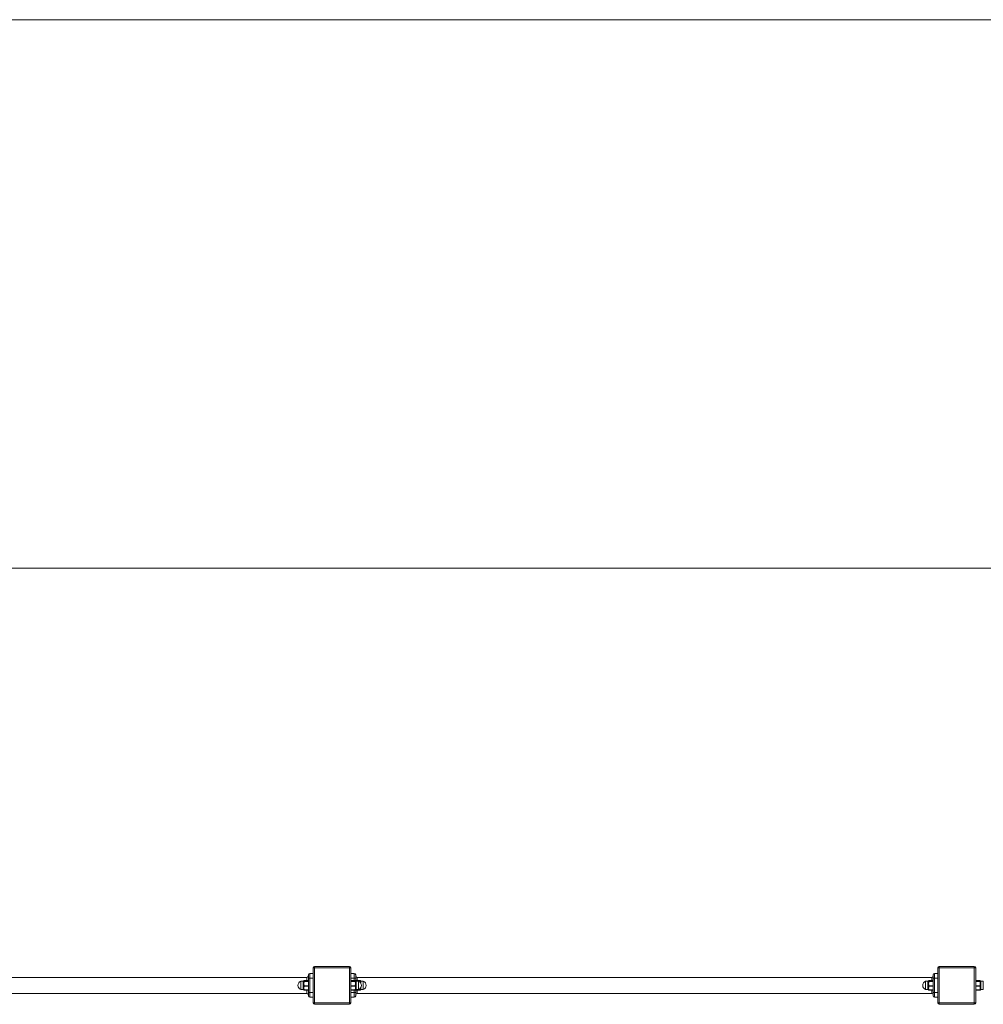
# Model space of a CAD drawing. Units: millimetres. Extents: x 4 to 291, y 5 to 205.
# Drawn here: x 106 to 147, y 62 to 103 of the extents above; entities that cross this region are included whole.
import ezdxf

# ---------------------------------------------------------------- set-up
doc = ezdxf.new("R2010")
doc.units = ezdxf.units.MM
doc.styles.add('SLDTEXTSTYLE0', font='TXT', dxfattribs={"width": 0.75})
doc.dimstyles.new('SLDDIMSTYLE0', dxfattribs={"dimtxt": 3.5, "dimasz": 3.302, "dimexe": 0, "dimexo": 0.0625, "dimgap": 0.875, "dimtad": 1, "dimtoh": 1, "dimlfac": 50, "dimzin": 12, "dimdsep": 46, "dimtxsty": 'Standard', "dimblk1": 'CLOSED', "dimblk2": 'CLOSED', "dimsah": 1, "dimcen": 0.09, "dimadec": 0, "dimazin": 0, "dimtfac": 1, "dimtofl": 0, "dimtmove": 0, "dimatfit": 3, "dimldrblk": 'CLOSED', "dimfxl": 0, "dimtolj": 1, "dimtzin": 12, "dimarcsym": 0})

# ---------------------------------------------------------------- blocks, each defined once
blk = doc.blocks.new('_CLOSED')
at = {"color": 0, "linetype": 'ByBlock', "lineweight": -2}
for p, q in [((-1, 0.166667), (0, 0)), ((-1, 0.166667), (-1, -0.166667)), ((0, 0), (-1, -0.166667)), ((0, 0), (-1, 0))]:
    blk.add_line(p, q, dxfattribs=at)
blk = doc.blocks.new('*D13')
at = {"color": 7, "linetype": 'Continuous', "lineweight": 0}
blk.add_line((186.82, 80.114), (26.02, 80.114), dxfattribs=at)
at = {"color": 7, "linetype": 'Continuous', "lineweight": 0, "xscale": 3.302, "yscale": 3.302, "rotation": 180.0000000000004}
blk.add_blockref('_CLOSED', (26.02, 80.114, -19.298), dxfattribs=at)
at = {"color": 7, "linetype": 'Continuous', "lineweight": 0, "xscale": 3.302, "yscale": 3.302}
blk.add_blockref('_CLOSED', (186.82, 80.114, -19.298), dxfattribs=at)
at = {"color": 7, "linetype": 'Continuous', "lineweight": 0, "insert": (48.705, 84.626), "char_height": 3.5, "attachment_point": 1, "style": 'SLDTEXTSTYLE0'}
blk.add_mtext('8040', dxfattribs=at)

msp = doc.modelspace()

# ---------------------------------------------------------------- linework, layer by layer
at = {"color": 7, "linetype": 'Continuous', "lineweight": 15}
for p, q in [((176.81979, 103.29193), (36.01979, 103.29193)), ((118.87979, 63.23193), (118.87979, 63.29193)), ((118.87979, 63.29193), (120.35979, 63.29193)), ((120.35979, 63.23193), (120.35979, 63.29193)), ((145.27979, 63.23193), (145.27979, 63.29193)), ((145.27979, 63.29193), (146.75979, 63.29193)), ((146.75979, 63.23193), (146.75979, 63.29193)), ((118.55979, 62.69146), (118.55979, 62.82893)), ((118.61979, 62.79193), (118.61979, 62.93193)), ((118.67979, 62.99193), (118.67979, 62.79193)), ((118.67979, 62.99193), (118.81979, 62.99193)), ((118.81979, 61.75193), (118.81979, 63.23193)), ((118.87979, 63.23193), (118.81979, 63.23193)), ((118.87979, 63.23193), (118.87979, 61.75193)), ((120.35979, 63.23193), (118.87979, 63.23193)), ((120.35979, 61.75193), (120.35979, 63.23193)), ((120.41979, 63.23193), (120.35979, 63.23193)), ((120.41979, 63.23193), (120.41979, 61.75193)), ((120.41979, 62.99193), (120.55979, 62.99193)), ((120.55979, 62.79193), (120.55979, 62.99193)), ((120.61979, 62.93193), (120.61979, 62.79193)), ((120.67979, 62.82893), (120.67979, 62.70033)), ((144.95979, 62.69146), (144.95979, 62.82893)), ((145.01979, 62.79193), (145.01979, 62.93193)), ((145.07979, 62.99193), (145.07979, 62.79193)), ((145.07979, 62.99193), (145.21979, 62.99193)), ((145.21979, 61.75193), (145.21979, 63.23193)), ((145.21979, 63.23193), (145.27979, 63.23193)), ((145.27979, 63.23193), (145.27979, 61.75193)), ((146.75979, 63.23193), (145.27979, 63.23193)), ((146.75979, 63.23193), (146.81979, 63.23193)), ((146.75979, 61.75193), (146.75979, 63.23193)), ((146.81979, 63.23193), (146.81979, 61.75193)), ((118.29979, 62.31193), (118.29979, 62.67193)), ((118.39979, 62.6125), (118.39979, 62.65594)), ((118.39979, 62.43647), (118.39979, 62.5097)), ((118.43962, 62.69146), (118.43962, 62.69134)), ((118.61979, 62.69134), (118.43962, 62.69134)), ((118.43962, 62.67034), (118.43962, 62.65855)), ((118.43962, 62.67034), (118.61979, 62.67034)), ((118.61979, 62.65855), (118.43962, 62.65855)), ((118.43962, 62.47902), (118.43962, 62.45914)), ((118.43962, 62.47902), (118.61979, 62.47902)), ((118.61979, 62.45914), (118.43962, 62.45914)), ((118.61979, 62.19193), (118.61979, 62.79193)), ((118.61979, 62.79193), (118.67979, 62.79193)), ((118.67979, 62.79193), (118.81979, 62.79193)), ((118.67979, 62.79193), (118.67979, 62.19193)), ((120.41979, 62.79193), (120.55979, 62.79193)), ((120.59996, 62.69134), (120.41979, 62.69134)), ((120.41979, 62.67034), (120.59996, 62.67034)), ((120.59996, 62.65855), (120.41979, 62.65855)), ((120.41979, 62.47902), (120.59996, 62.47902)), ((120.59996, 62.45914), (120.41979, 62.45914)), ((120.61979, 62.79193), (120.55979, 62.79193)), ((120.55979, 62.69146), (120.55979, 62.79193)), ((120.59996, 62.69134), (120.59996, 62.69146)), ((120.59996, 62.65855), (120.59996, 62.67034)), ((120.59996, 62.45914), (120.59996, 62.47902)), ((120.61979, 62.79193), (120.61979, 62.68138)), ((120.79996, 62.69415), (120.61979, 62.69415)), ((120.63979, 62.65594), (120.63979, 62.6125)), ((120.63979, 62.5097), (120.63979, 62.43647)), ((120.73979, 62.67193), (120.73979, 62.31193)), ((120.79996, 62.69415), (120.79996, 62.70033)), ((120.81988, 62.68211), (120.81959, 62.68419)), ((120.83979, 62.67138), (120.83979, 62.6507)), ((120.93979, 62.67193), (120.93979, 62.4232)), ((120.93979, 62.4232), (120.93979, 62.31193)), ((144.69979, 62.31193), (144.69979, 62.67193)), ((144.79979, 62.6125), (144.79979, 62.65594)), ((144.79979, 62.43647), (144.79979, 62.5097)), ((144.83962, 62.69146), (144.83962, 62.69134)), ((145.01979, 62.69134), (144.83962, 62.69134)), ((144.83962, 62.67034), (144.83962, 62.65855)), ((144.83962, 62.67034), (145.01979, 62.67034)), ((145.01979, 62.65855), (144.83962, 62.65855)), ((144.83962, 62.47902), (144.83962, 62.45914)), ((144.83962, 62.47902), (145.01979, 62.47902)), ((145.01979, 62.45914), (144.83962, 62.45914)), ((145.01979, 62.19193), (145.01979, 62.79193)), ((145.01979, 62.79193), (145.07979, 62.79193)), ((145.07979, 62.79193), (145.07979, 62.19193)), ((145.07979, 62.79193), (145.21979, 62.79193)), ((146.99996, 62.69134), (146.81979, 62.69134)), ((146.81979, 62.67034), (146.99996, 62.67034)), ((146.99996, 62.65855), (146.81979, 62.65855)), ((146.81979, 62.47902), (146.99996, 62.47902)), ((146.99996, 62.45914), (146.81979, 62.45914)), ((146.99996, 62.69134), (146.99996, 62.69146)), ((146.99996, 62.65855), (146.99996, 62.67034)), ((146.99996, 62.45914), (146.99996, 62.47902)), ((147.03979, 62.65594), (147.03979, 62.6125)), ((147.03979, 62.5097), (147.03979, 62.43647)), ((147.13979, 62.67193), (147.13979, 62.31193)), ((118.39979, 62.3159), (118.39979, 62.34569)), ((118.43962, 62.30061), (118.61979, 62.30061)), ((118.43962, 62.30061), (118.43962, 62.29241)), ((118.55979, 62.15493), (118.55979, 62.29241)), ((118.61979, 62.19193), (118.67979, 62.19193)), ((118.61979, 62.05193), (118.61979, 62.19193)), ((118.67979, 62.19193), (118.81979, 62.19193)), ((118.67979, 62.19193), (118.67979, 61.99193)), ((118.67979, 61.99193), (118.81979, 61.99193)), ((120.41979, 62.30061), (120.59996, 62.30061)), ((120.41979, 62.19193), (120.55979, 62.19193)), ((120.41979, 61.99193), (120.55979, 61.99193)), ((120.55979, 62.19193), (120.55979, 62.29241)), ((120.55979, 61.99193), (120.55979, 62.19193)), ((120.61979, 62.19193), (120.55979, 62.19193)), ((120.59996, 62.29241), (120.59996, 62.30061)), ((120.61831, 62.30444), (120.61846, 62.30481)), ((120.61979, 62.30234), (120.61979, 62.19193)), ((120.61979, 62.2841), (120.79996, 62.2841)), ((120.61979, 62.19193), (120.61979, 62.05193)), ((120.63979, 62.34569), (120.63979, 62.3159)), ((120.67979, 62.28353), (120.67979, 62.15493)), ((120.79996, 62.33056), (120.77427, 62.33056)), ((120.79228, 62.34438), (120.79996, 62.34438)), ((120.79996, 62.33056), (120.79996, 62.34438)), ((120.79996, 62.28353), (120.79996, 62.2841)), ((120.83979, 62.38997), (120.83979, 62.3391)), ((144.79979, 62.3159), (144.79979, 62.34569)), ((144.83962, 62.30061), (145.01979, 62.30061)), ((144.83962, 62.30061), (144.83962, 62.29241)), ((144.95979, 62.15493), (144.95979, 62.29241)), ((145.01979, 62.19193), (145.07979, 62.19193)), ((145.01979, 62.05193), (145.01979, 62.19193)), ((145.07979, 62.19193), (145.07979, 61.99193)), ((145.07979, 62.19193), (145.21979, 62.19193)), ((145.07979, 61.99193), (145.21979, 61.99193)), ((146.81979, 62.30061), (146.99996, 62.30061)), ((146.99996, 62.29241), (146.99996, 62.30061)), ((147.01831, 62.30444), (147.01846, 62.30481)), ((147.03979, 62.34569), (147.03979, 62.3159)), ((118.87979, 61.75193), (118.81979, 61.75193)), ((118.87979, 61.75193), (120.35979, 61.75193)), ((118.87979, 61.69193), (118.87979, 61.75193)), ((120.35979, 61.69193), (118.87979, 61.69193)), ((120.35979, 61.69193), (120.35979, 61.75193)), ((120.41979, 61.75193), (120.35979, 61.75193)), ((145.21979, 61.75193), (145.27979, 61.75193)), ((145.27979, 61.75193), (146.75979, 61.75193)), ((145.27979, 61.69193), (145.27979, 61.75193)), ((146.75979, 61.69193), (145.27979, 61.69193)), ((146.75979, 61.75193), (146.81979, 61.75193)), ((146.75979, 61.69193), (146.75979, 61.75193))]:
    msp.add_line(p, q, dxfattribs=at)
at = {"color": 7, "linetype": 'Continuous', "lineweight": 15, "flags": 128}
for points in [[(118.43962, 62.65855), (118.43592, 62.65856), (118.43235, 62.6583), (118.42903, 62.65776), (118.42607, 62.65698), (118.42359, 62.65596), (118.42166, 62.65476), (118.42035, 62.65341), (118.41971, 62.65195)], [(120.59996, 62.65855), (120.60366, 62.65856), (120.60724, 62.6583), (120.61056, 62.65776), (120.61351, 62.65698), (120.616, 62.65596), (120.61793, 62.65476), (120.61924, 62.65341), (120.61988, 62.65195)], [(120.61601, 62.68412), (120.6156, 62.68436), (120.61538, 62.68448)], [(144.83962, 62.65855), (144.83592, 62.65856), (144.83235, 62.6583), (144.82902, 62.65776), (144.82607, 62.65698), (144.82359, 62.65596), (144.82166, 62.65476), (144.82034, 62.65341), (144.81971, 62.65195)], [(146.99996, 62.65855), (147.00366, 62.65856), (147.00724, 62.6583), (147.01056, 62.65776), (147.01351, 62.65698), (147.016, 62.65596), (147.01793, 62.65476), (147.01924, 62.65341), (147.01988, 62.65195)], [(147.01601, 62.68412), (147.0156, 62.68436), (147.01538, 62.68448)], [(118.4168, 62.30663), (118.41822, 62.3045), (118.41961, 62.30289)], [(118.41971, 62.31071), (118.42035, 62.30707), (118.42128, 62.30444)], [(120.61846, 62.30481), (120.61924, 62.30707), (120.61988, 62.31071)], [(144.8168, 62.30663), (144.81822, 62.3045), (144.81961, 62.30289)], [(144.81971, 62.31071), (144.82034, 62.30707), (144.82127, 62.30444)], [(147.01846, 62.30481), (147.01924, 62.30707), (147.01988, 62.31071)]]:
    msp.add_lwpolyline(points, dxfattribs=at)
at = {"color": 7, "linetype": 'Continuous', "lineweight": 15}
for centre, radius, start, end in [((118.87979, 63.23193), 0.06, 90, 180), ((120.35979, 63.23193), 0.06, 0, 90), ((145.27979, 63.23193), 0.06, 90, 180), ((146.75979, 63.23193), 0.06, 0, 90), ((118.55979, 62.88893), 0.06, 270, 0), ((118.67979, 62.93193), 0.06, 90, 180), ((120.55979, 62.93193), 0.06, 0, 90), ((120.67979, 62.88893), 0.06, 180, 270), ((144.95979, 62.88893), 0.06, 270, 0), ((145.07979, 62.93193), 0.06, 90, 180), ((118.37479, 62.49193), 0.195, 112.619865, 247.380135), ((118.40009, 62.67642), 0.02048, 269.170167, 324.654881), ((118.40075, 62.63588), 0.0234, 267.642725, 313.284769), ((118.40152, 62.63337), 0.12369, 269.199404, 277.09478), ((118.40137, 62.39468), 0.04182, 68.354536, 92.164693), ((118.43434, 62.65479), 0.02008, 91.518263, 150.856022), ((118.42699, 62.59175), 0.02895, 76.380194, 110.611185), ((118.43886, 62.48146), 0.03657, 97.94156, 127.095958), ((118.43728, 62.45309), 0.02831, 223.654768, 262.951767), ((118.43334, 62.66775), 0.01906, 118.4746, 135.958165), ((118.4397, 62.65028), 0.02006, 90.215738, 175.230352), ((118.43686, 62.45759), 0.02161, 82.650461, 142.541098), ((118.43751, 62.47841), 0.01939, 203.329141, 276.239005), ((118.43339, 62.66766), 0.01916, 88.758151, 118.454163), ((118.43962, 62.67146), 0.02, 90, 139.923994), ((118.43949, 62.67144), 0.0199, 89.631697, 137.890379), ((120.59996, 62.67146), 0.02, 43.770246, 90), ((120.60009, 62.67144), 0.0199, 39.341304, 90.361162), ((120.59989, 62.65028), 0.02006, 4.762696, 89.787795), ((120.60273, 62.4576), 0.0216, 37.451489, 97.354518), ((120.60207, 62.47841), 0.01939, 263.756286, 336.678551), ((120.60619, 62.66766), 0.01917, 61.370241, 91.240553), ((120.60525, 62.65479), 0.02008, 29.14177, 88.483944), ((120.6126, 62.59175), 0.02895, 69.388256, 103.620364), ((120.60073, 62.48146), 0.03657, 52.902013, 82.060469), ((120.60231, 62.45309), 0.0283, 277.046016, 316.34745), ((120.63949, 62.67642), 0.02049, 215.346611, 270.831582), ((120.63883, 62.63588), 0.0234, 226.716642, 272.358495), ((120.63806, 62.63338), 0.1237, 262.905514, 270.800743), ((120.63821, 62.39468), 0.04182, 87.83482, 111.644611), ((120.66479, 62.49193), 0.195, 292.619865, 67.380135), ((120.79996, 62.68033), 0.02, 11.104285, 90), ((120.80297, 62.67664), 0.01777, 17.935338, 99.747776), ((120.80977, 62.64438), 0.01961, 48.419709, 101.736552), ((120.83978, 62.69139), 0.02002, 211.879505, 270.029564), ((120.8394, 62.67139), 0.0207, 216.594616, 271.071233), ((120.86479, 62.49193), 0.195, 292.619865, 67.380135), ((144.77479, 62.49193), 0.195, 112.619865, 247.380135), ((144.80009, 62.67641), 0.02048, 269.166947, 324.661345), ((144.80076, 62.63587), 0.02339, 267.639693, 313.290433), ((144.80152, 62.63334), 0.12365, 269.198749, 277.095875), ((144.80137, 62.39469), 0.04181, 68.351321, 92.166569), ((144.83434, 62.65478), 0.02009, 91.53488, 150.846523), ((144.82699, 62.59175), 0.02894, 76.381034, 110.611324), ((144.83887, 62.48143), 0.0366, 97.957347, 127.085855), ((144.83728, 62.4531), 0.02832, 223.665427, 262.934659), ((144.83355, 62.66749), 0.01939, 118.643599, 135.8177), ((144.8397, 62.65028), 0.02006, 90.226141, 175.223368), ((144.83686, 62.45759), 0.02161, 82.660073, 142.53392), ((144.83751, 62.47842), 0.0194, 203.33655, 276.228613), ((144.8334, 62.66762), 0.0192, 88.789006, 118.423308), ((144.83962, 62.67146), 0.02, 90, 139.923994), ((144.8395, 62.67143), 0.01991, 89.646559, 137.875517), ((146.99996, 62.67146), 0.02, 43.770246, 90), ((147.00009, 62.67144), 0.01991, 39.344154, 90.365084), ((146.99989, 62.65029), 0.02005, 4.748761, 89.801731), ((147.00273, 62.45761), 0.02159, 37.436894, 97.369113), ((147.00208, 62.4784), 0.01938, 263.741184, 336.693653), ((147.0062, 62.66766), 0.01916, 61.367564, 91.24323), ((147.00525, 62.6548), 0.02007, 29.130557, 88.48804), ((147.0126, 62.59176), 0.02893, 69.383381, 103.624261), ((147.00073, 62.48148), 0.03655, 52.893076, 82.063722), ((147.00231, 62.45307), 0.02829, 277.04234, 316.357574), ((147.0395, 62.67643), 0.0205, 215.362881, 270.821796), ((147.03883, 62.63589), 0.02341, 226.731031, 272.349367), ((147.03807, 62.63348), 0.12379, 262.908334, 270.798803), ((147.03822, 62.39465), 0.04185, 87.840401, 111.636352), ((118.40039, 62.32437), 0.02133, 39.700715, 91.594363), ((118.39987, 62.2958), 0.0201, 32.616964, 90.217966), ((118.42899, 62.3557), 0.02149, 235.452097, 282.952461), ((118.43332, 62.31607), 0.01901, 223.865798, 241.400927), ((118.43597, 62.31809), 0.01786, 204.4041, 281.794411), ((118.43962, 62.31241), 0.02, 203.475124, 270), ((118.55979, 62.09493), 0.06, 0, 90), ((118.67979, 62.05193), 0.06, 180, 270), ((120.55979, 62.05193), 0.06, 270, 0), ((120.60362, 62.31809), 0.01786, 258.20071, 335.603547), ((120.59996, 62.31241), 0.02, 270, 336.524876), ((120.6106, 62.3557), 0.02149, 257.046346, 304.549095), ((120.60616, 62.3162), 0.01918, 299.886142, 330.07594), ((120.67979, 62.09493), 0.06, 90, 180), ((120.6392, 62.32437), 0.02133, 88.404102, 140.297802), ((120.63971, 62.2958), 0.0201, 89.780142, 147.381553), ((120.8052, 62.36848), 0.02466, 257.733529, 306.514965), ((120.79995, 62.35059), 0.02002, 270.046711, 354.472691), ((120.79996, 62.30353), 0.02, 270, 348.895715), ((120.80044, 62.30364), 0.01955, 268.590513, 348.3015), ((120.80472, 62.3413), 0.02077, 272.930525, 330.430116), ((120.80683, 62.31275), 0.01868, 266.78153, 328.67355), ((120.83931, 62.31813), 0.02098, 88.671046, 141.956909), ((120.83962, 62.3573), 0.03267, 89.706575, 106.870711), ((144.80039, 62.32437), 0.02133, 39.694514, 91.597547), ((144.79987, 62.29581), 0.02009, 32.610365, 90.221189), ((144.82899, 62.3557), 0.02149, 235.454802, 282.9468), ((144.83327, 62.31601), 0.01894, 223.831239, 241.435486), ((144.83597, 62.3181), 0.01786, 204.410777, 281.784966), ((144.83962, 62.31241), 0.02, 203.475124, 270), ((144.95979, 62.09493), 0.06, 0, 90), ((145.07979, 62.05193), 0.06, 180, 270), ((147.00362, 62.31808), 0.01785, 258.186383, 335.617874), ((146.99996, 62.31241), 0.02, 270, 336.524876), ((147.0106, 62.35569), 0.02148, 257.041296, 304.557102), ((147.00618, 62.31618), 0.01915, 299.858682, 330.1034), ((147.0392, 62.32435), 0.02134, 88.413739, 140.282131), ((147.03972, 62.29579), 0.02011, 89.78996, 147.364988), ((118.87979, 61.75193), 0.06, 180, 270), ((120.35979, 61.75193), 0.06, 270, 0), ((145.27979, 61.75193), 0.06, 180, 270), ((146.75979, 61.75193), 0.06, 270, 0)]:
    msp.add_arc(centre, radius, start, end, dxfattribs=at)
for points in [[(118.55979, 62.82893), (94.27979, 62.82893)], [(144.95979, 62.82893), (120.67979, 62.82893)], [(118.40128, 62.67193), (118.29979, 62.67193)], [(118.41971, 62.65195), (118.4168, 62.66457)], [(118.41971, 62.47073), (118.4168, 62.51063)], [(118.41945, 62.6483), (118.41971, 62.65195)], [(118.4338, 62.67486), (118.43962, 62.67034)], [(118.4338, 62.51768), (118.43962, 62.47902)], [(118.61979, 62.69146), (118.43962, 62.69146)], [(120.59996, 62.69146), (120.41979, 62.69146)], [(120.60578, 62.68682), (120.59996, 62.69134)], [(120.59996, 62.67034), (120.60578, 62.67486)], [(120.60578, 62.425), (120.59996, 62.45914)], [(120.79996, 62.70033), (120.61979, 62.70033)], [(120.62279, 62.66457), (120.61988, 62.65195)], [(120.61988, 62.47073), (120.62279, 62.43355)], [(120.73979, 62.67193), (120.638, 62.67193)], [(120.80578, 62.66358), (120.79996, 62.69415)], [(120.80859, 62.62213), (120.80578, 62.66358)], [(120.81988, 62.68211), (120.82279, 62.65905)], [(120.83885, 62.40605), (120.83979, 62.38997)], [(120.93979, 62.67193), (120.83908, 62.67193)], [(120.83908, 62.67139), (120.83979, 62.67138)], [(144.80128, 62.67193), (144.69979, 62.67193)], [(144.81971, 62.65195), (144.8168, 62.66457)], [(144.81971, 62.47073), (144.8168, 62.51063)], [(144.81945, 62.6483), (144.81971, 62.65195)], [(144.8338, 62.67486), (144.83962, 62.67034)], [(144.8338, 62.51768), (144.83962, 62.47902)], [(145.01979, 62.69146), (144.83962, 62.69146)], [(146.99996, 62.69146), (146.81979, 62.69146)], [(147.00578, 62.68682), (146.99996, 62.69134)], [(146.99996, 62.67034), (147.00578, 62.67486)], [(147.00578, 62.425), (146.99996, 62.45914)], [(147.02278, 62.66457), (147.01988, 62.65195)], [(147.01988, 62.47073), (147.02278, 62.43355)], [(147.13979, 62.67193), (147.038, 62.67193)], [(94.27979, 62.15493), (118.55979, 62.15493)], [(118.29979, 62.31193), (118.40128, 62.31193)], [(118.41608, 62.30648), (118.4168, 62.30663)], [(118.41971, 62.31071), (118.4168, 62.33799)], [(118.4213, 62.3044), (118.42056, 62.30821)], [(118.4338, 62.33475), (118.43962, 62.30061)], [(118.43962, 62.29241), (118.61979, 62.29241)], [(120.41979, 62.29241), (120.59996, 62.29241)], [(120.61979, 62.28353), (120.79996, 62.28353)], [(120.61988, 62.31071), (120.62279, 62.30663)], [(120.62279, 62.30663), (120.6235, 62.3065)], [(120.638, 62.31193), (120.73979, 62.31193)], [(120.67979, 62.15493), (144.95979, 62.15493)], [(120.79996, 62.34438), (120.80092, 62.35315)], [(120.80578, 62.32056), (120.79996, 62.33056)], [(120.81988, 62.34866), (120.82279, 62.33105)], [(120.83908, 62.31193), (120.93979, 62.31193)], [(144.69979, 62.31193), (144.80128, 62.31193)], [(144.81608, 62.30648), (144.8168, 62.30663)], [(144.81971, 62.31071), (144.8168, 62.33799)], [(144.8213, 62.3044), (144.82056, 62.30821)], [(144.8338, 62.33475), (144.83962, 62.30061)], [(144.83962, 62.29241), (145.01979, 62.29241)], [(146.81979, 62.29241), (146.99996, 62.29241)], [(147.01988, 62.31071), (147.02278, 62.30663)], [(147.02278, 62.30663), (147.0235, 62.3065)], [(147.038, 62.31193), (147.13979, 62.31193)]]:
    msp.add_open_spline(points, degree=1, dxfattribs=at)
for points, knots in [([(118.39979, 62.65594), (118.40055, 62.66019), (118.40227, 62.66976), (118.40163, 62.67041), (118.40128, 62.67078)], [0, 0, 0, 0, 0.44475299, 1, 1, 1, 1]), ([(118.39979, 62.5097), (118.40052, 62.52087), (118.40236, 62.54922), (118.40178, 62.58461), (118.40031, 62.60528), (118.39979, 62.6125)], [0, 0, 0, 0, 0.29746551, 0.7544593, 1, 1, 1, 1]), ([(118.39979, 62.34569), (118.40052, 62.3528), (118.40236, 62.37084), (118.40178, 62.40276), (118.40031, 62.42774), (118.39979, 62.43647)], [0, 0, 0, 0, 0.29746783, 0.75444974, 1, 1, 1, 1]), ([(118.41559, 62.67794), (118.41447, 62.6768), (118.41238, 62.67468), (118.4065, 62.67195), (118.40269, 62.67219), (118.40136, 62.67228)], [0, 0, 0, 0, 0.42980331, 0.80157076, 1, 1, 1, 1]), ([(118.4168, 62.66457), (118.41636, 62.66774), (118.4155, 62.67401), (118.41538, 62.67779), (118.41594, 62.67746), (118.41608, 62.67738)], [0, 0, 0, 0, 0.42989606, 0.84852425, 1, 1, 1, 1]), ([(118.4168, 62.51063), (118.41635, 62.52349), (118.41547, 62.54888), (118.41547, 62.58526), (118.41635, 62.6076), (118.4168, 62.61885)], [0, 0, 0, 0, 0.33784052, 0.66681935, 1, 1, 1, 1]), ([(118.4168, 62.33799), (118.41635, 62.34764), (118.41547, 62.36668), (118.41547, 62.39884), (118.41635, 62.42193), (118.4168, 62.43355)], [0, 0, 0, 0, 0.33783701, 0.66680033, 1, 1, 1, 1]), ([(118.42435, 62.68435), (118.42277, 62.68356), (118.41947, 62.68191), (118.41726, 62.67892), (118.41611, 62.67736)], [0, 0, 0, 0, 0.47804285, 1, 1, 1, 1]), ([(118.4168, 62.61885), (118.41742, 62.6241), (118.41859, 62.63411), (118.41917, 62.64373), (118.41945, 62.6483)], [0, 0, 0, 0, 0.524294048, 1, 1, 1, 1]), ([(118.4168, 62.43355), (118.41741, 62.43923), (118.41872, 62.45143), (118.41936, 62.46401), (118.41971, 62.47073)], [0, 0, 0, 0, 0.46574729, 1, 1, 1, 1]), ([(118.42574, 62.68537), (118.42498, 62.68485), (118.42412, 62.68425), (118.4233, 62.68351), (118.4232, 62.68342)], [0, 0, 0, 0, 0.87384863, 1, 1, 1, 1]), ([(118.4338, 62.68682), (118.43223, 62.68571), (118.4266, 62.68175), (118.43079, 62.67775), (118.4338, 62.67486)], [0, 0, 0, 0, 0.27911801, 1, 1, 1, 1]), ([(118.4338, 62.61988), (118.43223, 62.61043), (118.4266, 62.57656), (118.43079, 62.54235), (118.4338, 62.51768)], [0, 0, 0, 0, 0.27908274, 1, 1, 1, 1]), ([(118.4338, 62.425), (118.43223, 62.41665), (118.4266, 62.38675), (118.43079, 62.35653), (118.4338, 62.33475)], [0, 0, 0, 0, 0.279100849, 1, 1, 1, 1]), ([(118.43962, 62.69134), (118.43896, 62.69051), (118.43774, 62.68899), (118.43503, 62.6875), (118.4338, 62.68682)], [0, 0, 0, 0, 0.54643058, 1, 1, 1, 1]), ([(118.43962, 62.65855), (118.43896, 62.65145), (118.43774, 62.63847), (118.43503, 62.62568), (118.4338, 62.61988)], [0, 0, 0, 0, 0.546381398, 1, 1, 1, 1]), ([(118.43962, 62.45914), (118.43896, 62.45287), (118.43774, 62.44141), (118.43503, 62.43012), (118.4338, 62.425)], [0, 0, 0, 0, 0.54636244, 1, 1, 1, 1]), ([(120.60578, 62.61988), (120.60455, 62.62568), (120.60184, 62.63847), (120.60063, 62.65145), (120.59996, 62.65855)], [0, 0, 0, 0, 0.45361992, 1, 1, 1, 1]), ([(120.59996, 62.47902), (120.60063, 62.48611), (120.60184, 62.49909), (120.60455, 62.51188), (120.60578, 62.51768)], [0, 0, 0, 0, 0.54638012, 1, 1, 1, 1]), ([(120.60578, 62.67486), (120.60735, 62.67597), (120.61298, 62.67993), (120.6088, 62.68393), (120.60578, 62.68682)], [0, 0, 0, 0, 0.27907598, 1, 1, 1, 1]), ([(120.60578, 62.51768), (120.60735, 62.52713), (120.61298, 62.561), (120.6088, 62.59522), (120.60578, 62.61988)], [0, 0, 0, 0, 0.27908272, 1, 1, 1, 1]), ([(120.60578, 62.33475), (120.60735, 62.3431), (120.61298, 62.373), (120.6088, 62.40322), (120.60578, 62.425)], [0, 0, 0, 0, 0.279075982, 1, 1, 1, 1]), ([(120.616, 62.68413), (120.61506, 62.68468), (120.61373, 62.68546), (120.61406, 62.68522), (120.61415, 62.68515)], [0, 0, 0, 0, 0.70478929, 1, 1, 1, 1]), ([(120.62377, 62.67755), (120.62309, 62.67846), (120.62056, 62.68182), (120.61752, 62.68327), (120.6153, 62.68433)], [0, 0, 0, 0, 0.27035822, 1, 1, 1, 1]), ([(120.61988, 62.65195), (120.62022, 62.64617), (120.62086, 62.63536), (120.62217, 62.62409), (120.62279, 62.61885)], [0, 0, 0, 0, 0.53423075, 1, 1, 1, 1]), ([(120.62279, 62.51063), (120.62217, 62.50449), (120.62086, 62.4913), (120.62022, 62.4779), (120.61988, 62.47073)], [0, 0, 0, 0, 0.46575537, 1, 1, 1, 1]), ([(120.62348, 62.67735), (120.62364, 62.67745), (120.62419, 62.67777), (120.62409, 62.67394), (120.62322, 62.66771), (120.62279, 62.66457)], [0, 0, 0, 0, 0.16125228, 0.57792916, 1, 1, 1, 1]), ([(120.62279, 62.61885), (120.62323, 62.60744), (120.62411, 62.58494), (120.62412, 62.54853), (120.62323, 62.52332), (120.62279, 62.51063)], [0, 0, 0, 0, 0.3378403, 0.66680744, 1, 1, 1, 1]), ([(120.62279, 62.43355), (120.62323, 62.42177), (120.62411, 62.39852), (120.62412, 62.36641), (120.62323, 62.3475), (120.62279, 62.33799)], [0, 0, 0, 0, 0.33784233, 0.66682983, 1, 1, 1, 1]), ([(120.63799, 62.67213), (120.6365, 62.67214), (120.63315, 62.67215), (120.62875, 62.67398), (120.62555, 62.67607), (120.62447, 62.6774), (120.6241, 62.67786)], [0, 0, 0, 0, 0.22748218, 0.51011332, 0.83244765, 1, 1, 1, 1]), ([(120.63979, 62.6125), (120.63907, 62.60368), (120.63723, 62.58131), (120.6378, 62.54534), (120.63928, 62.51893), (120.63979, 62.5097)], [0, 0, 0, 0, 0.29745781, 0.75444923, 1, 1, 1, 1]), ([(120.63979, 62.43647), (120.63907, 62.42592), (120.63723, 62.39917), (120.6378, 62.36808), (120.63928, 62.35149), (120.63979, 62.34569)], [0, 0, 0, 0, 0.29747318, 0.75445002, 1, 1, 1, 1]), ([(120.638, 62.67141), (120.63791, 62.67053), (120.63777, 62.66913), (120.63925, 62.65948), (120.63979, 62.65594)], [0, 0, 0, 0, 0.63276173, 1, 1, 1, 1]), ([(120.82279, 62.68082), (120.82217, 62.68122), (120.82086, 62.68208), (120.82022, 62.6821), (120.81988, 62.68211)], [0, 0, 0, 0, 0.46577942, 1, 1, 1, 1]), ([(120.82279, 62.65905), (120.82322, 62.65067), (120.82407, 62.63412), (120.82423, 62.61376), (120.82378, 62.6016), (120.82372, 62.59988)], [0, 0, 0, 0, 0.46843205, 0.92457466, 1, 1, 1, 1]), ([(120.83904, 62.67221), (120.83827, 62.67214), (120.83512, 62.67186), (120.82919, 62.67437), (120.82431, 62.67802), (120.82308, 62.6808), (120.82295, 62.68108)], [0, 0, 0, 0, 0.12657801, 0.51828839, 0.95059585, 1, 1, 1, 1]), ([(120.83979, 62.6507), (120.83907, 62.6448), (120.83723, 62.62986), (120.8378, 62.60116), (120.83928, 62.57764), (120.83979, 62.56942)], [0, 0, 0, 0, 0.29746109, 0.7544492, 1, 1, 1, 1]), ([(144.79979, 62.65594), (144.80056, 62.66019), (144.80227, 62.66976), (144.80163, 62.67041), (144.80128, 62.67078)], [0, 0, 0, 0, 0.44478563, 1, 1, 1, 1]), ([(144.79979, 62.5097), (144.80052, 62.52087), (144.80236, 62.54922), (144.80178, 62.58461), (144.80031, 62.60528), (144.79979, 62.6125)], [0, 0, 0, 0, 0.297461853, 0.754450111, 1, 1, 1, 1]), ([(144.79979, 62.34569), (144.80052, 62.3528), (144.80236, 62.37084), (144.80178, 62.40276), (144.80031, 62.42774), (144.79979, 62.43647)], [0, 0, 0, 0, 0.29747032, 0.75445616, 1, 1, 1, 1]), ([(144.81559, 62.67794), (144.81447, 62.6768), (144.81238, 62.67468), (144.80651, 62.67195), (144.80269, 62.67219), (144.80136, 62.67228)], [0, 0, 0, 0, 0.42972263, 0.80160166, 1, 1, 1, 1]), ([(144.8168, 62.66457), (144.81636, 62.66774), (144.8155, 62.67401), (144.81538, 62.67779), (144.81594, 62.67746), (144.81608, 62.67738)], [0, 0, 0, 0, 0.429885042, 0.848502853, 1, 1, 1, 1]), ([(144.8168, 62.51063), (144.81635, 62.52349), (144.81547, 62.54888), (144.81547, 62.58526), (144.81635, 62.6076), (144.8168, 62.61885)], [0, 0, 0, 0, 0.33783975, 0.66680999, 1, 1, 1, 1]), ([(144.8168, 62.33799), (144.81635, 62.34764), (144.81547, 62.36668), (144.81547, 62.39884), (144.81635, 62.42193), (144.8168, 62.43355)], [0, 0, 0, 0, 0.3378459, 0.66680494, 1, 1, 1, 1]), ([(144.82435, 62.68435), (144.82277, 62.68356), (144.81947, 62.68191), (144.81726, 62.67892), (144.81611, 62.67736)], [0, 0, 0, 0, 0.47803663, 1, 1, 1, 1]), ([(144.8168, 62.61885), (144.81741, 62.6241), (144.81859, 62.63411), (144.81918, 62.64373), (144.81945, 62.6483)], [0, 0, 0, 0, 0.524289781, 1, 1, 1, 1]), ([(144.8168, 62.43355), (144.81741, 62.43923), (144.81872, 62.45142), (144.81936, 62.46401), (144.81971, 62.47073)], [0, 0, 0, 0, 0.46576918, 1, 1, 1, 1]), ([(144.82574, 62.68537), (144.82498, 62.68485), (144.82412, 62.68425), (144.8233, 62.68351), (144.8232, 62.68342)], [0, 0, 0, 0, 0.87411257, 1, 1, 1, 1]), ([(144.8338, 62.68682), (144.83223, 62.68571), (144.8266, 62.68175), (144.83079, 62.67775), (144.8338, 62.67486)], [0, 0, 0, 0, 0.27908023, 1, 1, 1, 1]), ([(144.8338, 62.61988), (144.83223, 62.61043), (144.8266, 62.57657), (144.83079, 62.54235), (144.8338, 62.51768)], [0, 0, 0, 0, 0.279095798, 1, 1, 1, 1]), ([(144.8338, 62.425), (144.83223, 62.41665), (144.8266, 62.38675), (144.83079, 62.35653), (144.8338, 62.33475)], [0, 0, 0, 0, 0.27909571, 1, 1, 1, 1]), ([(144.83962, 62.69134), (144.83896, 62.69051), (144.83774, 62.68899), (144.83503, 62.6875), (144.8338, 62.68682)], [0, 0, 0, 0, 0.54639406, 1, 1, 1, 1]), ([(144.83962, 62.65855), (144.83896, 62.65145), (144.83774, 62.63847), (144.83503, 62.62568), (144.8338, 62.61988)], [0, 0, 0, 0, 0.5463869, 1, 1, 1, 1]), ([(144.83962, 62.45914), (144.83896, 62.45287), (144.83774, 62.44141), (144.83503, 62.43012), (144.8338, 62.425)], [0, 0, 0, 0, 0.546403221, 1, 1, 1, 1]), ([(147.00578, 62.61988), (147.00455, 62.62568), (147.00184, 62.63847), (147.00063, 62.65145), (146.99996, 62.65855)], [0, 0, 0, 0, 0.4536131, 1, 1, 1, 1]), ([(146.99996, 62.47902), (147.00063, 62.48611), (147.00184, 62.49909), (147.00455, 62.51188), (147.00578, 62.51768)], [0, 0, 0, 0, 0.54637479, 1, 1, 1, 1]), ([(147.00578, 62.67486), (147.00735, 62.67597), (147.01298, 62.67993), (147.0088, 62.68393), (147.00578, 62.68682)], [0, 0, 0, 0, 0.27908023, 1, 1, 1, 1]), ([(147.00578, 62.51768), (147.00735, 62.52713), (147.01298, 62.561), (147.0088, 62.59522), (147.00578, 62.61988)], [0, 0, 0, 0, 0.27908723, 1, 1, 1, 1]), ([(147.00578, 62.33475), (147.00735, 62.3431), (147.01298, 62.373), (147.0088, 62.40322), (147.00578, 62.425)], [0, 0, 0, 0, 0.27909577, 1, 1, 1, 1]), ([(147.016, 62.68413), (147.01506, 62.68468), (147.01372, 62.68546), (147.01406, 62.68522), (147.01415, 62.68515)], [0, 0, 0, 0, 0.70479276, 1, 1, 1, 1]), ([(147.02377, 62.67755), (147.02308, 62.67846), (147.02056, 62.68182), (147.01752, 62.68327), (147.0153, 62.68433)], [0, 0, 0, 0, 0.27036645, 1, 1, 1, 1]), ([(147.01988, 62.65195), (147.02022, 62.64617), (147.02086, 62.63536), (147.02217, 62.62409), (147.02278, 62.61885)], [0, 0, 0, 0, 0.53423075, 1, 1, 1, 1]), ([(147.02278, 62.51063), (147.02217, 62.50449), (147.02086, 62.4913), (147.02022, 62.4779), (147.01988, 62.47073)], [0, 0, 0, 0, 0.46576759, 1, 1, 1, 1]), ([(147.02348, 62.67735), (147.02364, 62.67745), (147.0242, 62.67777), (147.02409, 62.67395), (147.02322, 62.66771), (147.02278, 62.66457)], [0, 0, 0, 0, 0.16125209, 0.57795373, 1, 1, 1, 1]), ([(147.02278, 62.61885), (147.02323, 62.60744), (147.02411, 62.58494), (147.02412, 62.54853), (147.02323, 62.52332), (147.02278, 62.51063)], [0, 0, 0, 0, 0.33783977, 0.66681394, 1, 1, 1, 1]), ([(147.02278, 62.43355), (147.02323, 62.42177), (147.02411, 62.39852), (147.02412, 62.3664), (147.02323, 62.3475), (147.02278, 62.33799)], [0, 0, 0, 0, 0.337837331, 0.666807582, 1, 1, 1, 1]), ([(147.03799, 62.67213), (147.0365, 62.67214), (147.03314, 62.67215), (147.02875, 62.67398), (147.02555, 62.67607), (147.02447, 62.6774), (147.0241, 62.67786)], [0, 0, 0, 0, 0.227377282, 0.510141563, 0.83218547, 1, 1, 1, 1]), ([(147.03979, 62.6125), (147.03907, 62.60368), (147.03723, 62.58131), (147.0378, 62.54534), (147.03928, 62.51893), (147.03979, 62.5097)], [0, 0, 0, 0, 0.29746629, 0.75445145, 1, 1, 1, 1]), ([(147.03979, 62.43647), (147.03907, 62.42592), (147.03723, 62.39917), (147.0378, 62.36808), (147.03928, 62.35149), (147.03979, 62.34569)], [0, 0, 0, 0, 0.29745755, 0.75444822, 1, 1, 1, 1]), ([(147.038, 62.67141), (147.03791, 62.67053), (147.03776, 62.66913), (147.03925, 62.65948), (147.03979, 62.65594)], [0, 0, 0, 0, 0.63271212, 1, 1, 1, 1]), ([(118.40128, 62.31309), (118.40127, 62.3127), (118.40124, 62.31119), (118.40041, 62.3139), (118.39979, 62.3159)], [0, 0, 0, 0, 0.258624666, 1, 1, 1, 1]), ([(118.40149, 62.31164), (118.40219, 62.31174), (118.40495, 62.31213), (118.40928, 62.31061), (118.41311, 62.30841), (118.41502, 62.30692), (118.41551, 62.30618), (118.41553, 62.30616)], [0, 0, 0, 0, 0.10934944, 0.42678589, 0.70915178, 0.99202038, 1, 1, 1, 1]), ([(118.41572, 62.30626), (118.41599, 62.30585), (118.41729, 62.30388), (118.41932, 62.30282), (118.42093, 62.30198)], [0, 0, 0, 0, 0.2098041, 1, 1, 1, 1]), ([(118.4168, 62.30663), (118.41741, 62.30707), (118.41872, 62.308), (118.41936, 62.30977), (118.41971, 62.31071)], [0, 0, 0, 0, 0.46579967, 1, 1, 1, 1]), ([(118.42053, 62.30372), (118.42126, 62.30261), (118.42257, 62.30065), (118.42546, 62.29868), (118.42563, 62.29856), (118.42564, 62.29855)], [0, 0, 0, 0, 0.55253345, 0.97981837, 1, 1, 1, 1]), ([(120.59996, 62.30061), (120.60063, 62.30687), (120.60184, 62.31834), (120.60455, 62.32963), (120.60578, 62.33475)], [0, 0, 0, 0, 0.54639087, 1, 1, 1, 1]), ([(120.61979, 62.30234), (120.62018, 62.30257), (120.62159, 62.30342), (120.62282, 62.30511), (120.62372, 62.30634)], [0, 0, 0, 0, 0.27646577, 1, 1, 1, 1]), ([(120.62279, 62.33799), (120.62217, 62.33362), (120.62086, 62.32422), (120.62022, 62.31542), (120.61988, 62.31071)], [0, 0, 0, 0, 0.46581352, 1, 1, 1, 1]), ([(120.62418, 62.30589), (120.62483, 62.30668), (120.62645, 62.30865), (120.63147, 62.31148), (120.63614, 62.31169), (120.63802, 62.31177)], [0, 0, 0, 0, 0.28927825, 0.71356355, 1, 1, 1, 1]), ([(120.63979, 62.3159), (120.63887, 62.31338), (120.63785, 62.31057), (120.63799, 62.31228), (120.638, 62.31245)], [0, 0, 0, 0, 0.897504608, 1, 1, 1, 1]), ([(120.79996, 62.2841), (120.80063, 62.28593), (120.80184, 62.28929), (120.80455, 62.2926), (120.80578, 62.2941)], [0, 0, 0, 0, 0.54637459, 1, 1, 1, 1]), ([(120.80578, 62.2941), (120.80735, 62.29655), (120.81298, 62.30532), (120.8088, 62.31417), (120.80578, 62.32056)], [0, 0, 0, 0, 0.279084785, 1, 1, 1, 1]), ([(120.82279, 62.38461), (120.82217, 62.37894), (120.82086, 62.36678), (120.82022, 62.35497), (120.81988, 62.34866)], [0, 0, 0, 0, 0.4657706, 1, 1, 1, 1]), ([(120.82279, 62.33105), (120.82323, 62.32616), (120.82411, 62.3165), (120.82412, 62.30711), (120.82323, 62.3044), (120.82279, 62.30304)], [0, 0, 0, 0, 0.337831545, 0.666811784, 1, 1, 1, 1]), ([(120.8236, 62.30335), (120.82434, 62.30451), (120.82658, 62.30801), (120.83251, 62.3113), (120.83719, 62.31165), (120.83917, 62.3118)], [0, 0, 0, 0, 0.22107846, 0.67038073, 1, 1, 1, 1]), ([(120.83979, 62.3391), (120.83907, 62.33371), (120.83724, 62.32004), (120.83766, 62.31197), (120.83883, 62.31239), (120.83908, 62.31248)], [0, 0, 0, 0, 0.33953482, 0.86117998, 1, 1, 1, 1]), ([(144.80128, 62.31309), (144.80127, 62.3127), (144.80124, 62.31119), (144.80041, 62.3139), (144.79979, 62.3159)], [0, 0, 0, 0, 0.258624893, 1, 1, 1, 1]), ([(144.80149, 62.31164), (144.80219, 62.31174), (144.80495, 62.31213), (144.80929, 62.31061), (144.8131, 62.30841), (144.81505, 62.30692), (144.81551, 62.30618), (144.81552, 62.30616)], [0, 0, 0, 0, 0.10940804, 0.426761366, 0.709111056, 0.992046015, 1, 1, 1, 1]), ([(144.81572, 62.30626), (144.81599, 62.30585), (144.81728, 62.30388), (144.81932, 62.30282), (144.82093, 62.30198)], [0, 0, 0, 0, 0.20987496, 1, 1, 1, 1]), ([(144.8168, 62.30663), (144.81741, 62.30707), (144.81872, 62.308), (144.81936, 62.30977), (144.81971, 62.31071)], [0, 0, 0, 0, 0.46576661, 1, 1, 1, 1]), ([(144.82053, 62.30372), (144.82126, 62.30261), (144.82256, 62.30065), (144.82548, 62.29868), (144.82564, 62.29856), (144.82564, 62.29855)], [0, 0, 0, 0, 0.5525792, 0.97994796, 1, 1, 1, 1]), ([(146.99996, 62.30061), (147.00063, 62.30687), (147.00184, 62.31834), (147.00455, 62.32963), (147.00578, 62.33475)], [0, 0, 0, 0, 0.54640327, 1, 1, 1, 1]), ([(147.01892, 62.30177), (147.01961, 62.30216), (147.02132, 62.30313), (147.02282, 62.30514), (147.02371, 62.30634)], [0, 0, 0, 0, 0.401241784, 1, 1, 1, 1]), ([(147.02278, 62.33799), (147.02217, 62.33362), (147.02086, 62.32422), (147.02022, 62.31542), (147.01988, 62.31071)], [0, 0, 0, 0, 0.46574783, 1, 1, 1, 1]), ([(147.02418, 62.30589), (147.02483, 62.30668), (147.02645, 62.30865), (147.03148, 62.31148), (147.03614, 62.31169), (147.03802, 62.31177)], [0, 0, 0, 0, 0.2892625, 0.71337886, 1, 1, 1, 1]), ([(147.03979, 62.3159), (147.03888, 62.31338), (147.03785, 62.31057), (147.03799, 62.31228), (147.038, 62.31245)], [0, 0, 0, 0, 0.8974982, 1, 1, 1, 1])]:
    msp.add_open_spline(points, degree=3, knots=knots, dxfattribs=at)

# ---------------------------------------------------------------- dimensions: what is measured, and where the dimension line sits
at = {"color": 7, "linetype": 'Continuous', "lineweight": 0}
dim = msp.add_linear_dim(base=(26.01979, 80.11392), p1=(186.81979, 93.29193), p2=(26.01979, 93.29193), angle=0, dimstyle='SLDDIMSTYLE0', dxfattribs=at)
dim.commit()
dim.dimension.update_dxf_attribs({"geometry": '*D13', "text_midpoint": (53.87582, 80.11392), "dimtype": 160})

doc.saveas('drawing.dxf')
